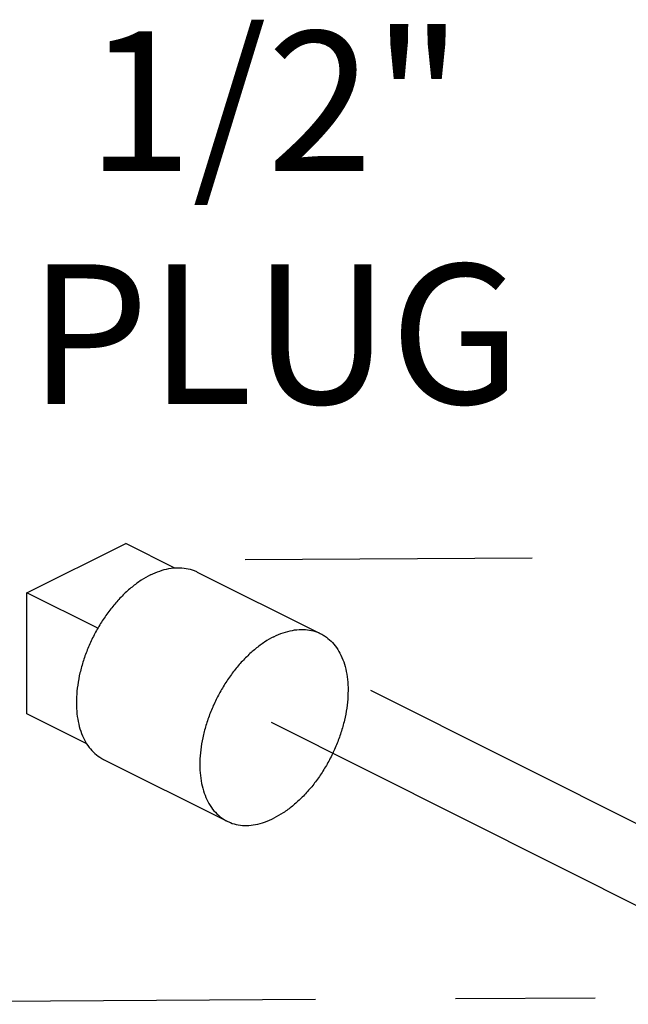
# Model space of a CAD drawing. Extents: x 3.3 to 25.9, y 3.4 to 22.2.
# Drawn here: x 10.5 to 11, y 14.7 to 15.6 of the extents above; entities that cross this region are included whole.
import ezdxf

# ---------------------------------------------------------------- set-up
doc = ezdxf.new("R2010")
doc.units = 0
doc.header["$LTSCALE"] = 0.5
doc.header["$MEASUREMENT"] = 0
doc.linetypes.add('CENTER', pattern=[2, 1.25, -0.25, 0.25, -0.25])
doc.layers.get('0').update_dxf_attribs({"linetype": 'CONTINUOUS'})
for name, color, linetype in [('02___PRT_ALL_AXES', 7, 'CONTINUOUS'), ('CALLOUTS', 7, 'CONTINUOUS'), ('CEN', 7, 'CENTER')]:
    doc.layers.add(name, color=color, linetype=linetype)
doc.styles.get("Standard").update_dxf_attribs({"font": 'ARIAL.TTF'})

msp = doc.modelspace()

# ---------------------------------------------------------------- linework, layer by layer
at = {"color": 7, "linetype": 'Continuous'}
for p, q in [((10.47819, 15.11723), (10.56658, 15.16142)), ((10.47819, 15.00897), (10.47819, 15.11723))]:
    msp.add_line(p, q, dxfattribs=at)
at = {"layer": '02___PRT_ALL_AXES', "color": 7, "linetype": 'Continuous'}
for p, q in [((10.61047, 15.13947), (10.56658, 15.16142)), ((10.6306, 15.1359), (10.74109, 15.08066)), ((10.54162, 15.08551), (10.47819, 15.11723)), ((10.53177, 14.98219), (10.47819, 15.00897)), ((10.54675, 14.9682), (10.65724, 14.91296))]:
    msp.add_line(p, q, dxfattribs=at)
for points, start_tangent, end_tangent in [([(10.58868, 15.13324), (10.59699, 15.13675), (10.60516, 15.13893), (10.61308, 15.13974), (10.62061, 15.13917), (10.62764, 15.13722), (10.6306, 15.1359)], (0.894427, 0.447214), (0.894407, -0.447255)), ([(10.58868, 15.13324), (10.58037, 15.12845), (10.57219, 15.12245), (10.56427, 15.11534), (10.55674, 15.10723), (10.54971, 15.09825), (10.5433, 15.08855), (10.5376, 15.07826), (10.53271, 15.06757), (10.5287, 15.05663), (10.52563, 15.04562), (10.52356, 15.03471), (10.52252, 15.02407), (10.52252, 15.01387), (10.52356, 15.00428), (10.52563, 14.99544), (10.5287, 14.98749), (10.53271, 14.98056), (10.5376, 14.97476), (10.5433, 14.97018), (10.54675, 14.9682)], (-0.894427, -0.447214), (0.894407, -0.447255)), ([(10.69916, 15.078), (10.70747, 15.08151), (10.71565, 15.08369), (10.72357, 15.0845), (10.7311, 15.08392), (10.73813, 15.08197), (10.74109, 15.08066)], (0.894427, 0.447214), (0.894407, -0.447255)), ([(10.69916, 15.078), (10.69085, 15.0732), (10.68268, 15.0672), (10.67476, 15.0601), (10.66723, 15.05199), (10.6602, 15.04301), (10.65378, 15.0333), (10.64808, 15.02302), (10.64319, 15.01233), (10.63918, 15.00139), (10.63612, 14.99037), (10.63405, 14.97946), (10.633, 14.96883), (10.633, 14.95863), (10.63405, 14.94904), (10.63612, 14.9402), (10.63918, 14.93225), (10.64319, 14.92532), (10.64808, 14.91952), (10.65378, 14.91493), (10.65724, 14.91296)], (-0.894427, -0.447214), (0.894407, -0.447255)), ([(10.74109, 15.08066), (10.74454, 15.07868), (10.75024, 15.0741), (10.75513, 15.0683), (10.75915, 15.06137), (10.76221, 15.05342), (10.76428, 15.04458), (10.76532, 15.03499), (10.76532, 15.02479), (10.76428, 15.01415), (10.76221, 15.00324), (10.75915, 14.99223), (10.75513, 14.98129), (10.75024, 14.9706), (10.74454, 14.96031), (10.73813, 14.95061), (10.7311, 14.94163), (10.72357, 14.93352), (10.71565, 14.92641), (10.70747, 14.92041), (10.69916, 14.91562)], (0.894407, -0.447255), (-0.894427, -0.447214)), ([(10.65724, 14.91296), (10.6602, 14.91164), (10.66723, 14.90969), (10.67476, 14.90912), (10.68268, 14.90993), (10.69085, 14.9121), (10.69916, 14.91562)], (0.894407, -0.447255), (0.894427, 0.447214))]:
    msp.add_spline(points, degree=3, dxfattribs=dict(at, start_tangent=start_tangent, end_tangent=end_tangent))
at = {"layer": 'CEN'}
for p, q in [((11.93017, 15.1539), (10.67352, 15.1469)), ((11.07146, 14.8867), (10.7858, 15.02992)), ((11.06662, 14.81575), (10.69687, 15.00112)), ((11.73647, 14.75886), (9.98749, 14.74912))]:
    msp.add_line(p, q, dxfattribs=at)

# ---------------------------------------------------------------- texts
at = {"layer": 'CALLOUTS', "insert": (10.69992, 15.61965), "char_height": 0.125, "width": 0.6135118, "attachment_point": 2}
msp.add_mtext('1/2" PLUG', dxfattribs=at)

doc.saveas('drawing.dxf')
